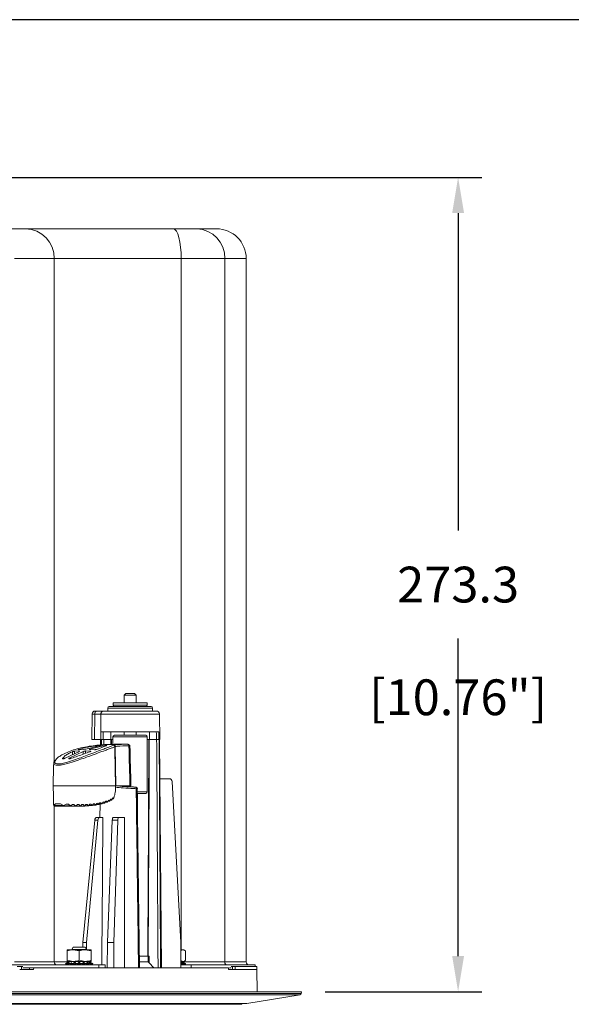
# Model space of a CAD drawing. Extents: x 0 to 1218, y 0 to 893.
# Drawn here: x 301 to 486, y 562 to 893 of the extents above; entities that cross this region are included whole.
import ezdxf

# ---------------------------------------------------------------- set-up
doc = ezdxf.new("R2010")
doc.units = 0
doc.header["$LTSCALE"] = 4
doc.header["$MEASUREMENT"] = 0
doc.layers.get('0').update_dxf_attribs({"linetype": 'CONTINUOUS'})
doc.layers.get('Defpoints').update_dxf_attribs({"linetype": 'CONTINUOUS'})
doc.layers.add('DIM', color=7, linetype='CONTINUOUS')
doc.styles.add('STD3', font='ARIAL.TTF', dxfattribs={"height": 12})
doc.dimstyles.new('1_DEC_PLACE', dxfattribs={"dimscale": 4, "dimtxt": 1.6, "dimasz": 3, "dimexe": 2, "dimexo": 2, "dimgap": 3, "dimtad": 0, "dimtih": 1, "dimtoh": 1, "dimdec": 1, "dimzin": 0, "dimdsep": 46, "dimtxsty": 'STD3', "dimcen": 3, "dimdle": 1.3, "dimclrd": 256, "dimclre": 256, "dimclrt": 256, "dimadec": 0, "dimazin": 0, "dimtfac": 0.75, "dimtdec": 1, "dimtofl": 0, "dimtmove": 0, "dimatfit": 3, "dimfxl": 0, "dimtolj": 1, "dimtzin": 0, "dimarcsym": 0})

# ---------------------------------------------------------------- blocks, each defined once
blk = doc.blocks.new('*D23')
at = {"layer": 'Defpoints', "color": 0}
for p in [(280.62, 839.8), (395.8, 566.54), (448.36, 566.54)]:
    blk.add_point(p, dxfattribs=at)
at = {"layer": 'DIM', "lineweight": -2}
for p, q in [((288.62, 839.8), (456.36, 839.8)), ((448.36, 827.8), (448.36, 721.29)), ((448.36, 578.54), (448.36, 685.04)), ((403.8, 566.54), (456.36, 566.54))]:
    blk.add_line(p, q, dxfattribs=at)
at = {"layer": 'DIM'}
for points in [[(450.36, 827.8), (446.36, 827.8), (448.36, 839.8)], [(446.36, 578.54), (450.36, 578.54), (448.36, 566.54)]]:
    blk.add_solid(points, dxfattribs=at)
at = {"layer": 'DIM', "char_height": 12, "attachment_point": 5, "style": 'STD3'}
for s, insert in [('\\A1;273.3', (448.36, 703.17)), ('\\A1;[10.76"]', (448.36, 665.35))]:
    blk.add_mtext(s, dxfattribs=dict(at, insert=insert))

msp = doc.modelspace()

# ---------------------------------------------------------------- linework, layer by layer
at = {"color": 7, "linetype": 'Continuous', "lineweight": 15}
for p, q in [((296.11, 822.54), (303.23, 822.54)), ((303.23, 822.54), (352.88, 822.54)), ((352.88, 822.54), (360.69, 822.54)), ((360.69, 822.54), (367.3, 822.54)), ((312.9, 812.54), (299.54, 812.54)), ((355.45, 812.54), (312.9, 812.54)), ((370.08, 812.54), (355.45, 812.54)), ((370.08, 576.54), (370.08, 812.54)), ((377.3, 576.54), (377.3, 812.54)), ((336.85, 666.58), (336.35, 666.08)), ((336.35, 666.08), (336.35, 663.51)), ((338.35, 666.08), (336.35, 666.08)), ((336.85, 666.58), (338.35, 666.58)), ((338.35, 666.58), (339.85, 666.58)), ((340.35, 666.08), (338.35, 666.08)), ((340.35, 666.08), (339.85, 666.58)), ((340.35, 663.51), (340.35, 666.08)), ((326.61, 660.74), (327.18, 660.74)), ((327.18, 660.74), (329.52, 660.74)), ((329.52, 660.74), (347.19, 660.74)), ((330.86, 661.74), (330.85, 660.74)), ((331.36, 662.24), (345.35, 662.24)), ((332.61, 663.51), (332.61, 662.74)), ((332.61, 663.51), (338.35, 663.51)), ((338.35, 663.51), (344.09, 663.51)), ((344.09, 662.74), (344.09, 663.51)), ((345.85, 660.74), (345.85, 661.74)), ((325.61, 659.74), (325.54, 651.24)), ((326.47, 659.74), (326.42, 651.24)), ((328.54, 659.74), (326.47, 659.74)), ((348.27, 651.24), (348.19, 659.74)), ((326.42, 651.24), (325.54, 651.24)), ((328.47, 651.24), (326.42, 651.24)), ((328.45, 651.24), (328.44, 649.37)), ((328.47, 651.24), (328.47, 651.24)), ((328.47, 651.24), (328.73, 651.24)), ((347.96, 653.74), (328.51, 653.74)), ((331.9, 651.24), (329.57, 651.24)), ((332.11, 651.24), (332.6, 651.24)), ((332.6, 652.09), (332.6, 649.59)), ((333.1, 652.59), (343.6, 652.59)), ((336.35, 653.74), (336.35, 652.59)), ((340.35, 652.59), (340.35, 653.74)), ((344.1, 633.59), (344.1, 652.09)), ((344.1, 651.24), (344.5, 651.24)), ((344.61, 651.24), (344.76, 651.24)), ((344.76, 651.24), (344.86, 651.24)), ((344.86, 651.24), (344.87, 651.24)), ((344.87, 651.24), (347.18, 651.24)), ((348.27, 651.24), (348.02, 651.24)), ((348.07, 651.24), (348.09, 651.24)), ((348.92, 574.54), (348.25, 651.24)), ((321.07, 647.76), (322.69, 647.84)), ((323.48, 647.98), (329.09, 649.27)), ((324.72, 647.84), (326.35, 647.76)), ((330.33, 649.27), (324.75, 647.98)), ((324.78, 647.84), (324.78, 648.01)), ((329.09, 649.27), (328.89, 649.27)), ((330.53, 649.27), (330.33, 649.27)), ((331.06, 649.48), (332.02, 649.48)), ((331.08, 649.5), (333, 649.59)), ((332.63, 649.59), (331.54, 649.53)), ((334.65, 649.59), (332.73, 649.5)), ((333.21, 648.78), (333.21, 648.82)), ((333.36, 648.85), (333.37, 648.78)), ((333.37, 648.78), (333.58, 635.59)), ((334.63, 649.59), (333.74, 649.59)), ((334.78, 649.59), (337.44, 649.59)), ((316.55, 644.91), (321.31, 647.2)), ((322.6, 647.2), (317.89, 644.91)), ((321.33, 647.35), (319.71, 647.27)), ((324.98, 647.27), (323.35, 647.35)), ((348.37, 638.04), (351.53, 638.04)), ((333.44, 635.21), (333.45, 635.59)), ((333.58, 635.59), (338.29, 635.59)), ((340.32, 635.16), (337.65, 635.49)), ((337.65, 635.49), (337.66, 635.49)), ((340.35, 635.16), (337.68, 635.49)), ((341.51, 574.54), (340.76, 634.67)), ((340.78, 634.67), (340.78, 634.67)), ((355.34, 583.04), (352.42, 637.09)), ((331.73, 631.11), (331.53, 630.5)), ((331.73, 631.11), (331.94, 631.22)), ((332.23, 630.88), (331.94, 631.22)), ((332.39, 631.51), (332.23, 630.88)), ((332.81, 631.31), (332.34, 631.31)), ((332.39, 631.51), (332.57, 631.63)), ((332.81, 631.31), (332.57, 631.63)), ((332.94, 631.94), (332.81, 631.31)), ((343.6, 633.09), (340.83, 633.09)), ((340.85, 627.28), (340.85, 633.09)), ((312.67, 629.45), (312.7, 629.48)), ((312.67, 629.45), (312.71, 628.92)), ((312.86, 629.02), (312.7, 629.48)), ((318.29, 628.92), (312.71, 628.92)), ((313.26, 629.57), (312.86, 629.02)), ((316.04, 629.02), (312.86, 629.02)), ((313.02, 628.92), (313.03, 628.86)), ((320.07, 628.86), (313.03, 628.86)), ((314.97, 629.57), (313.26, 629.57)), ((313.56, 628.86), (313.57, 628.84)), ((321.64, 628.84), (313.57, 628.84)), ((316.04, 629.02), (314.97, 629.57)), ((317, 629.48), (316.04, 629.02)), ((317.64, 629.45), (316.93, 629.45)), ((317, 629.48), (317.64, 629.45)), ((318.29, 628.92), (317.64, 629.45)), ((318.98, 629.39), (318.29, 628.92)), ((319.5, 629.37), (318.96, 629.37)), ((318.98, 629.39), (319.5, 629.37)), ((320.07, 628.86), (319.5, 629.37)), ((320.65, 629.35), (320.07, 628.86)), ((320.65, 629.35), (321.11, 629.34)), ((321.11, 629.34), (320.65, 629.34)), ((321.64, 628.84), (321.11, 629.34)), ((322.16, 629.34), (321.64, 628.84)), ((323.07, 628.86), (321.66, 628.86)), ((322.16, 629.34), (322.58, 629.35)), ((323.07, 628.86), (322.58, 629.35)), ((323.54, 629.37), (323.07, 628.86)), ((324.4, 628.92), (323.13, 628.92)), ((323.54, 629.37), (323.93, 629.39)), ((324.4, 628.92), (323.93, 629.39)), ((324.82, 629.45), (324.4, 628.92)), ((325.64, 629.02), (324.48, 629.02)), ((324.82, 629.45), (325.19, 629.48)), ((325.64, 629.02), (325.19, 629.48)), ((326.03, 629.57), (325.64, 629.02)), ((326.81, 629.17), (325.75, 629.17)), ((326.03, 629.57), (326.37, 629.61)), ((326.81, 629.17), (326.37, 629.61)), ((327.16, 629.72), (326.81, 629.17)), ((327.9, 629.35), (326.92, 629.35)), ((327.16, 629.72), (327.48, 629.78)), ((327.9, 629.35), (327.48, 629.78)), ((328.22, 629.92), (327.9, 629.35)), ((328.92, 629.58), (328.03, 629.58)), ((328.22, 629.92), (328.52, 629.99)), ((328.26, 629.58), (328.22, 625.04)), ((328.92, 629.58), (328.52, 629.99)), ((329.21, 630.16), (328.92, 629.58)), ((329.87, 629.84), (329.05, 629.84)), ((329.21, 630.16), (329.49, 630.24)), ((329.87, 629.84), (329.49, 630.24)), ((330.13, 630.44), (329.87, 629.84)), ((330.74, 630.15), (330, 630.15)), ((330.13, 630.44), (330.38, 630.53)), ((330.74, 630.15), (330.38, 630.53)), ((330.97, 630.75), (330.74, 630.15)), ((331.53, 630.5), (330.87, 630.5)), ((330.97, 630.75), (331.2, 630.85)), ((331.53, 630.5), (331.2, 630.85)), ((332.23, 630.88), (331.66, 630.88)), ((327.32, 625.04), (328.37, 625.04)), ((328.37, 625.04), (329.17, 625.04)), ((332.8, 625.04), (334.65, 625.04)), ((334.65, 625.04), (336.42, 625.04)), ((322.49, 583.04), (326.46, 624.14)), ((327.51, 624.14), (323.72, 583.04)), ((327.51, 624.14), (326.46, 624.14)), ((330.71, 583.04), (332.33, 624.11)), ((334.19, 624.11), (332.33, 624.11)), ((334.19, 624.11), (332.88, 583.04)), ((319.26, 581.54), (318.76, 580.67)), ((319.26, 581.54), (320.07, 581.54)), ((320.07, 581.54), (323.26, 581.54)), ((322.49, 583.04), (322.48, 581.54)), ((323.72, 583.04), (322.49, 583.04)), ((323.76, 580.67), (323.26, 581.54)), ((323.72, 583.04), (323.71, 580.76)), ((330.71, 583.04), (330.66, 574.54)), ((332.88, 583.04), (330.71, 583.04)), ((332.88, 583.04), (332.9, 574.54)), ((355.34, 583.04), (355.39, 574.54)), ((317.26, 580.64), (319.26, 580.64)), ((317.26, 577.09), (317.26, 580.28)), ((318.76, 580.67), (318.76, 580.64)), ((319.77, 580.67), (318.76, 580.67)), ((321.26, 580.28), (319.26, 580.64)), ((319.26, 580.64), (323.26, 580.64)), ((323.76, 580.67), (319.77, 580.67)), ((321.26, 577.09), (321.26, 580.28)), ((325.26, 580.28), (323.26, 580.64)), ((323.26, 580.64), (325.26, 580.64)), ((323.76, 580.64), (323.76, 580.67)), ((325.26, 577.09), (325.26, 580.28)), ((344.43, 578.54), (341.53, 578.54)), ((355.35, 580.64), (356.06, 580.64)), ((356.96, 580.28), (356.06, 580.64)), ((356.06, 580.64), (356.37, 580.64)), ((356.75, 580.42), (356.37, 580.64)), ((356.96, 577.09), (356.96, 580.28)), ((327.82, 575.54), (189.78, 575.54)), ((299.54, 576.54), (312.9, 576.54)), ((300.48, 575.04), (301.95, 575.04)), ((301.95, 575.04), (301.95, 574.04)), ((301.95, 575.04), (302.36, 575.04)), ((316.71, 575.99), (316.93, 575.54)), ((316.71, 575.98), (316.81, 575.98)), ((317.26, 577.09), (319.26, 576.74)), ((317.57, 576.74), (317.26, 576.74)), ((317.26, 576), (317.46, 575.55)), ((317.3, 575.98), (317.59, 575.98)), ((317.4, 575.67), (317.46, 575.55)), ((317.46, 575.55), (317.46, 575.55)), ((318.43, 576.74), (317.57, 576.74)), ((318.37, 576.03), (318.53, 575.58)), ((319.26, 576.74), (318.43, 576.74)), ((318.45, 575.79), (318.52, 575.58)), ((318.49, 575.98), (318.93, 575.98)), ((319.73, 576.74), (319.26, 576.74)), ((319.53, 575.79), (319.43, 576.23)), ((321.26, 576.74), (319.73, 576.74)), ((319.88, 576.07), (319.96, 575.62)), ((320.11, 575.98), (320.62, 575.98)), ((320.96, 576.23), (320.96, 576.12)), ((321.26, 577.09), (323.26, 576.74)), ((322.79, 576.74), (321.26, 576.74)), ((321.26, 575.91), (321.26, 576.34)), ((321.56, 576.12), (321.56, 576.23)), ((321.9, 575.98), (322.42, 575.98)), ((322.56, 575.62), (322.65, 576.07)), ((323.26, 576.74), (322.79, 576.74)), ((323.09, 576.23), (322.99, 575.79)), ((324.09, 576.74), (323.26, 576.74)), ((323.59, 575.98), (324.03, 575.98)), ((324, 575.58), (324.16, 576.03)), ((324.96, 576.74), (324.09, 576.74)), ((324.16, 575.79), (324.09, 575.83)), ((324.93, 575.98), (325.23, 575.98)), ((325.26, 576.74), (324.96, 576.74)), ((325.04, 576.34), (325.04, 576.34)), ((325.07, 575.55), (325.27, 576)), ((325.6, 575.54), (325.82, 575.99)), ((325.71, 575.98), (325.82, 575.98)), ((327.82, 574.54), (327.82, 575.54)), ((327.82, 575.54), (329.98, 575.54)), ((329.98, 574.54), (329.98, 575.54)), ((341.55, 576.54), (344.44, 576.54)), ((344.78, 576.2), (346.29, 574.54)), ((355.37, 577.01), (356.06, 576.74)), ((355.53, 576.74), (355.38, 576.74)), ((355.38, 575.98), (355.57, 575.98)), ((355.38, 575.54), (358.8, 575.54)), ((355.45, 576.54), (370.08, 576.54)), ((355.46, 575.54), (355.55, 575.54)), ((355.49, 575.57), (355.67, 576.02)), ((356.06, 576.74), (355.53, 576.74)), ((355.89, 575.56), (355.92, 575.61)), ((356.23, 576.74), (356.06, 576.74)), ((356.37, 576.74), (356.23, 576.74)), ((356.36, 575.98), (356.59, 575.98)), ((356.37, 576.74), (356.74, 576.95)), ((356.41, 575.54), (356.62, 575.99)), ((356.41, 575.54), (356.46, 575.54)), ((356.61, 575.54), (356.63, 575.59)), ((356.93, 575.98), (356.97, 575.98)), ((358.8, 574.54), (358.8, 575.54)), ((380.3, 575.54), (358.8, 575.54)), ((372.23, 575.04), (372.64, 575.04)), ((372.64, 575.04), (372.64, 574.04)), ((372.64, 575.04), (373.57, 575.04)), ((373.57, 575.04), (373.57, 574.04)), ((373.57, 575.04), (380.9, 575.04)), ((380.3, 575.04), (380.3, 575.54)), ((380.9, 574.04), (380.9, 575.04)), ((305.97, 574.04), (301.34, 574.04)), ((306.03, 574.54), (302.36, 574.54)), ((304.62, 574.54), (304.58, 574.04)), ((306.01, 574.54), (305.97, 574.04)), ((306.01, 574.54), (341.59, 574.54)), ((341.59, 574.54), (348.42, 574.54)), ((348.42, 574.54), (371.3, 574.54)), ((371.33, 574.04), (371.3, 574.54)), ((373.19, 574.04), (371.33, 574.04)), ((371.41, 574.04), (371.38, 574.54)), ((372.23, 574.54), (371.7, 574.54)), ((373.19, 574.04), (373.57, 574.04)), ((373.57, 574.04), (380.9, 574.04)), ((380.94, 566.54), (380.81, 574.04)), ((121.8, 566.54), (395.8, 566.54)), ((377.46, 562.65), (395.33, 565.47)), ((395.75, 565.92), (395.8, 566.54)), ((140.22, 562.65), (377.39, 562.65)), ((142.3, 562.34), (333.16, 562.34)), ((333.16, 562.34), (375.3, 562.34))]:
    msp.add_line(p, q, dxfattribs=at)
at = {"color": 8, "linetype": 'Continuous', "lineweight": 15}
for p, q in [((312.9, 643.82), (312.9, 812.54)), ((355.45, 580.64), (355.45, 812.54)), ((377.3, 812.54), (370.08, 812.54)), ((333.06, 661.74), (330.86, 661.74)), ((332.61, 662.74), (338.35, 662.74)), ((345.85, 661.74), (333.06, 661.74)), ((338.35, 662.74), (344.09, 662.74)), ((326.47, 659.74), (325.61, 659.74)), ((348.19, 659.74), (328.54, 659.74)), ((328.72, 649.4), (328.73, 651.24)), ((329.57, 651.24), (329.55, 649.44)), ((344.1, 652.09), (332.6, 652.09)), ((321.12, 647.87), (321.12, 647.77)), ((331.08, 649.5), (331.08, 649.48)), ((317.89, 644.91), (317.9, 644.7)), ((319.71, 647.27), (319.71, 646.43)), ((324.97, 647.11), (324.98, 647.27)), ((337.68, 635.49), (337.65, 635.49)), ((340.32, 635.16), (340.35, 635.16)), ((340.79, 633.59), (344.1, 633.59)), ((312.9, 576.54), (312.9, 628.92)), ((312.9, 576.54), (318.02, 576.54)), ((317.45, 576.14), (317.4, 576.23)), ((317.79, 576.32), (317.77, 576.34)), ((319.88, 576.08), (319.82, 576.34)), ((322.65, 576.08), (322.71, 576.34)), ((323.89, 576.25), (323.93, 576.34)), ((324.74, 576.32), (324.75, 576.34)), ((325.12, 576.23), (325.08, 576.14)), ((355.45, 576.58), (355.45, 576.74)), ((355.75, 576.23), (355.67, 576.04)), ((356.36, 576.23), (356.33, 576.17)), ((356.56, 576.05), (356.59, 576.12)), ((370.08, 576.54), (377.3, 576.54)), ((121.86, 565.92), (395.75, 565.92)), ((395.33, 565.47), (122.28, 565.47)), ((140.14, 562.65), (377.46, 562.65))]:
    msp.add_line(p, q, dxfattribs=at)
at = {"color": 7, "linetype": 'Continuous', "lineweight": 15, "flags": 128}
for points in [[(355.45, 812.54), (355.41, 814.49), (355.26, 816.36), (355.02, 818.09), (354.7, 819.61), (354.31, 820.85), (353.87, 821.77), (353.39, 822.34), (352.88, 822.54)], [(328.47, 651.24), (328.48, 652.73), (328.54, 659.74)], [(344.31, 578.54), (344.31, 579.54), (344.33, 583.54), (344.4, 599.53), (344.61, 651.24)], [(344.76, 651.24), (344.7, 637.64), (344.45, 578.54)], [(333.43, 635.59), (333.41, 636.59), (333.35, 640.59), (333.21, 648.78)], [(312.7, 643.22), (312.68, 642.22), (312.56, 635.59)], [(312.56, 635.59), (312.62, 632.19), (312.67, 629.42)], [(329.17, 625.04), (329.06, 604.95), (328.91, 578.53), (328.89, 575.54)], [(336.42, 625.04), (336.42, 604.95), (336.43, 578.53), (336.43, 574.54)], [(344.44, 576.54), (344.44, 576.94), (344.43, 578.54)], [(344.77, 578.54), (344.78, 577.54), (344.78, 576.2)]]:
    msp.add_lwpolyline(points, dxfattribs=at)
at = {"color": 8, "linetype": 'Continuous', "lineweight": 15, "flags": 128}
for points in [[(331.91, 649.55), (331.91, 649.71), (331.9, 651.24)], [(332.05, 651.24), (332.06, 650.24), (332.06, 649.56)], [(318.97, 646.08), (318.97, 646.21), (318.97, 647.08)]]:
    msp.add_lwpolyline(points, dxfattribs=at)
at = {"color": 7, "linetype": 'Continuous', "lineweight": 15}
for centre, radius, start, end in [((303.06, 812.7), 9.84, 359.0372, 89.0041), ((360.38, 812.83), 9.71, 358.2559, 88.143), ((367.3, 812.54), 10, 0, 90), ((326.61, 659.74), 1, 90, 179.5), ((327.36, 659.86), 0.89, 101.3239, 187.6758), ((331.36, 661.74), 0.5, 90, 179.5), ((333.11, 662.74), 0.5, 180, 270), ((343.59, 662.74), 0.5, 270, 0), ((345.35, 661.74), 0.5, 0.5, 90), ((347.19, 659.74), 1, 0.5, 90), ((333.1, 652.09), 0.5, 90, 180), ((343.6, 652.09), 0.5, 0, 90), ((333.43, 648.19), 0.661, 95.4847, 109.0814), ((333.29, 653.42), 4.64, 269.042, 270.958), ((337.36, 649.11), 0.584, 358.5332, 42.134), ((337.62, 634.99), 0.5, 82.9494, 86.0757), ((339.62, 634.81), 0.777, 349.3733, 26.8346), ((340.28, 634.66), 0.5, 0.7162, 82.9494), ((343.6, 633.59), 0.5, 270, 0), ((313.88, 576.52), 0.984, 179.0371, 269.0041), ((321.26, 566.57), 10.48, 112.7579, 114.1832), ((321.25, 567.75), 9.31, 114.4217, 115.9234), ((321.48, 567.75), 9.32, 114.4216, 115.9228), ((321.26, 566.57), 10.48, 104.0255, 111.1167), ((321.48, 570.44), 6.19, 120.2328, 122.2977), ((321.94, 570.61), 6.53, 120.6824, 122.4221), ((322.46, 573.47), 4.1, 137.6412, 139.5765), ((322.35, 573.17), 3.85, 137.1332, 139.4458), ((323.01, 573.47), 4.1, 137.6412, 139.5765), ((319.51, 573.47), 4.09, 40.4219, 42.3604), ((320.18, 573.18), 3.84, 40.5529, 42.8682), ((320.04, 573.45), 4.12, 40.4292, 42.3532), ((321.26, 566.57), 10.48, 68.9043, 75.9745), ((320.58, 570.61), 6.54, 57.5788, 59.3177), ((321.04, 570.43), 6.2, 57.704, 59.7655), ((321, 570.61), 6.54, 57.5788, 59.3177), ((321.04, 567.75), 9.31, 64.0767, 65.5789), ((321.27, 567.74), 9.32, 64.0777, 65.5779), ((321.26, 566.57), 10.48, 65.8168, 67.2421), ((352.37, 566.57), 10.48, 67.5732, 73.3582), ((351.87, 569.62), 7.48, 60.3282, 61.9753), ((352.06, 568.45), 8.12, 62.8143, 64.6615), ((352.27, 569.5), 7.1, 60.4467, 62.4016), ((352.24, 569.62), 7.48, 60.3282, 61.9753), ((352.24, 567.13), 9.93, 65.0167, 66.4754), ((352.41, 567.15), 9.9, 65.0157, 66.4778), ((352.37, 566.57), 10.48, 64.0539, 67.5732), ((371.05, 576.51), 0.971, 178.2559, 268.1428), ((378.3, 576.54), 1, 180, 270), ((395.25, 565.97), 0.5, 278.9726, 355), ((375.3, 563.34), 1, 270, 316.5197), ((377.39, 563.15), 0.5, 270, 278.9726)]:
    msp.add_arc(centre, radius, start, end, dxfattribs=at)
at = {"color": 8, "linetype": 'Continuous', "lineweight": 15}
msp.add_arc((340.64, 622.54), 12.13, 89.3286, 91.213, dxfattribs=at)
at = {"color": 7, "linetype": 'Continuous', "lineweight": 15}
for centre, major_axis, ratio, start_param, end_param in [((337.79, 713.68), (5.1, 169.21), 0.042292, 1.934203, 1.950051), ((337.78, 713.36), (3.43, 113.93), 0.042292, 2.12281, 2.14877), ((339.05, 718.26), (-4.2, 113.12), 0.03649, 4.076785, 4.103954), ((339.04, 718.59), (-6.25, 168.39), 0.03649, 4.299549, 4.315691), ((338.01, 907.71), (-4.27, 358.06), 0.012737, 2.377711, 2.433939), ((338.35, 907.72), (-3.93, 358.06), 0.011718, 2.377812, 2.434), ((323.03, 701.15), (-1.2, 100.26), 0.012737, 2.138783, 2.150567), ((323.03, 701.15), (1.28, 100.26), 0.011932, 4.135978, 4.146114), ((351.53, 637.04), (-0.009, 1), 0.882931, 4.763025, 6.27498), ((338.38, 635.86), (6.73, -0.42), 0.061627, 4.410683, 4.607766), ((327.32, 624.04), (0.009, 1), 0.866009, 0.007557, 1.469657), ((328.37, 624.04), (-0.009, 1), 0.866009, 6.275628, 7.737729), ((332.8, 624.04), (0.005, 1), 0.469463, 0.00232, 1.497468), ((334.65, 624.04), (-0.005, 1), 0.469463, 6.280865, 7.776014)]:
    msp.add_ellipse(centre, major_axis=major_axis, ratio=ratio, start_param=start_param, end_param=end_param, dxfattribs=at)
at = {"color": 8, "linetype": 'Continuous', "lineweight": 15}
msp.add_ellipse((338.39, 635.86), major_axis=(9.54, -0.59), ratio=0.061627, start_param=4.261518, end_param=4.919441, dxfattribs=at)
at = {"color": 7, "linetype": 'Continuous', "lineweight": 15}
for points, knots in [([(329.52, 660.74), (329.52, 660.74), (329.43, 660.73), (329.23, 660.71), (328.95, 660.58), (328.73, 660.35), (328.57, 660.07), (328.55, 659.85), (328.54, 659.74)], [0, 0, 0, 0, 0.004737, 0.183378, 0.399351, 0.603001, 0.801406, 1, 1, 1, 1]), ([(328.47, 651.24), (328.48, 651.57), (328.49, 652.4), (328.5, 653.23), (328.51, 653.74)], [0, 0, 0, 0, 0.399305, 1, 1, 1, 1]), ([(328.5, 651.24), (328.49, 651.24), (328.48, 651.24), (328.48, 651.24), (328.47, 651.24)], [0, 0, 0, 0, 0.6641693, 1, 1, 1, 1]), ([(328.73, 651.24), (328.75, 651.24), (328.79, 651.24), (328.91, 651.24), (329.06, 651.24), (329.23, 651.24), (329.4, 651.24), (329.51, 651.24), (329.56, 651.24), (329.57, 651.24)], [0, 0, 0, 0, 0.160575, 0.32115, 0.48173, 0.642313, 0.802895, 0.963485, 1, 1, 1, 1]), ([(331.9, 651.24), (331.94, 651.24), (332.02, 651.24), (332.05, 651.24), (332.05, 651.24), (332.05, 651.24)], [0, 0, 0, 0, 0.49934, 0.922663, 1, 1, 1, 1]), ([(344.61, 651.24), (344.63, 651.24), (344.65, 651.24), (344.72, 651.24), (344.76, 651.24)], [0, 0, 0, 0, 0.49999, 1, 1, 1, 1]), ([(348.02, 651.24), (348, 651.24), (347.96, 651.24), (347.84, 651.24), (347.7, 651.24), (347.53, 651.24), (347.36, 651.24), (347.24, 651.24), (347.19, 651.24), (347.18, 651.24)], [0, 0, 0, 0, 0.158686, 0.317377, 0.476003, 0.634407, 0.792571, 0.950551, 1, 1, 1, 1]), ([(347.71, 574.54), (347.67, 581.25), (347.55, 601.39), (347.4, 626.95), (347.28, 645.81), (347.24, 651.24)], [0, 0, 0, 0, 0.262562, 0.787686, 1, 1, 1, 1]), ([(347.96, 653.74), (347.97, 653.4), (347.99, 652.57), (348.01, 651.74), (348.02, 651.24)], [0, 0, 0, 0, 0.399285, 1, 1, 1, 1]), ([(348.09, 651.24), (348.15, 641.23), (348.23, 628.45), (348.35, 609.23), (348.44, 593.66), (348.51, 580.88), (348.55, 574.54)], [0, 0, 0, 0, 0.391272, 0.500109, 0.751741, 1, 1, 1, 1]), ([(327.89, 649.3), (327.01, 649.21), (325.13, 649.02), (322.44, 648.52), (319.91, 647.88), (317.66, 647.1), (315.86, 646.27), (314.5, 645.43), (313.66, 644.8), (313.46, 644.45), (313.42, 644.38)], [0, 0, 0, 0, 0.12899, 0.275235, 0.427157, 0.572864, 0.721675, 0.84157, 0.96387, 1, 1, 1, 1]), ([(313.43, 643.15), (313.52, 643.1), (313.74, 642.98), (314.53, 642.98), (315.75, 643.16), (317.66, 643.65), (319.96, 644.42), (322.35, 645.3), (324.75, 646.21), (327.21, 647.14), (329.33, 647.93), (330.91, 648.51), (332.18, 648.98), (332.53, 649.19), (332.73, 649.3)], [0, 0, 0, 0, 0.02903, 0.072792, 0.116473, 0.179392, 0.282293, 0.371503, 0.463051, 0.58554, 0.711577, 0.796935, 0.88403, 1, 1, 1, 1]), ([(321.07, 647.76), (321.03, 647.76), (320.97, 647.76), (320.92, 647.77), (320.94, 647.8), (321, 647.83), (321.08, 647.86), (321.12, 647.87)], [0, 0, 0, 0, 0.197335, 0.394633, 0.593319, 0.796157, 1, 1, 1, 1]), ([(321.12, 647.87), (322.12, 648.15), (323.57, 648.55), (325.78, 648.93), (327.35, 649.14), (328.4, 649.23), (328.89, 649.27)], [0, 0, 0, 0, 0.437505, 0.632116, 0.832009, 1, 1, 1, 1]), ([(322.69, 647.84), (322.7, 647.84), (322.91, 647.89), (323.18, 647.94), (323.43, 647.98), (323.48, 647.98)], [0, 0, 0, 0, 0.039186, 0.811874, 1, 1, 1, 1]), ([(324.75, 647.98), (324.76, 647.97), (324.79, 647.95), (324.78, 647.9), (324.74, 647.86), (324.72, 647.84)], [0, 0, 0, 0, 0.2769227, 0.6941836, 1, 1, 1, 1]), ([(327.09, 647.87), (327.04, 647.85), (326.96, 647.83), (326.79, 647.79), (326.62, 647.77), (326.46, 647.76), (326.38, 647.76), (326.35, 647.76)], [0, 0, 0, 0, 0.2102029, 0.4204997, 0.6281486, 0.8308389, 1, 1, 1, 1]), ([(330.53, 649.27), (330.48, 649.22), (330.36, 649.08), (329.3, 648.66), (327.89, 648.16), (327.09, 647.87)], [0, 0, 0, 0, 0.197858, 0.543068, 1, 1, 1, 1]), ([(331.01, 649.51), (330.24, 649.49), (329.2, 649.47), (328.16, 649.34), (327.89, 649.3)], [0, 0, 0, 0, 0.743512, 1, 1, 1, 1]), ([(331.06, 649.48), (331.02, 649.48), (330.96, 649.48), (330.92, 649.48), (330.92, 649.48), (330.93, 649.48)], [0, 0, 0, 0, 0.448255, 0.896478, 1, 1, 1, 1]), ([(330.94, 649.49), (330.96, 649.49), (330.99, 649.5), (331.05, 649.5), (331.08, 649.5)], [0, 0, 0, 0, 0.603508, 1, 1, 1, 1]), ([(332.73, 649.5), (332.68, 649.5), (332.59, 649.5), (332.42, 649.49), (332.25, 649.48), (332.11, 649.48), (332.05, 649.48), (332.02, 649.48)], [0, 0, 0, 0, 0.21492, 0.429829, 0.644776, 0.859623, 1, 1, 1, 1]), ([(332.73, 649.3), (332.99, 649.34), (334.56, 649.53), (336.13, 649.56), (337.44, 649.59)], [0, 0, 0, 0, 0.168759, 1, 1, 1, 1]), ([(332.73, 649.3), (332.73, 649.3), (332.78, 649.31), (332.89, 649.3), (333.06, 649.25), (333.21, 649.15), (333.32, 649.01), (333.35, 648.9), (333.36, 648.85)], [0, 0, 0, 0, 0.013479, 0.165559, 0.400374, 0.61333, 0.810426, 1, 1, 1, 1]), ([(333.21, 648.82), (333.2, 648.87), (333.18, 648.98), (333.09, 649.12), (332.98, 649.23), (332.85, 649.29), (332.76, 649.3), (332.73, 649.3), (332.73, 649.3)], [0, 0, 0, 0, 0.1896415, 0.3859103, 0.5989667, 0.8341565, 0.9864767, 1, 1, 1, 1]), ([(333, 649.59), (333.04, 649.59), (333.13, 649.59), (333.3, 649.59), (333.47, 649.59), (333.63, 649.59), (333.7, 649.59), (333.74, 649.59)], [0, 0, 0, 0, 0.200366, 0.400734, 0.601022, 0.801269, 1, 1, 1, 1]), ([(337.94, 649.1), (336.59, 649.07), (335.06, 649.04), (333.53, 648.87), (333.36, 648.85)], [0, 0, 0, 0, 0.886653, 1, 1, 1, 1]), ([(334.63, 649.59), (334.67, 649.59), (334.75, 649.59), (334.78, 649.59), (334.8, 649.59)], [0, 0, 0, 0, 0.500003, 1, 1, 1, 1]), ([(334.8, 649.59), (334.8, 649.59), (334.8, 649.59), (334.76, 649.59), (334.68, 649.59), (334.65, 649.59)], [0, 0, 0, 0, 0.181899, 0.592478, 1, 1, 1, 1]), ([(337.44, 649.59), (337.52, 649.58), (337.64, 649.57), (337.76, 649.52), (337.79, 649.5)], [0, 0, 0, 0, 0.678718, 1, 1, 1, 1]), ([(337.79, 649.5), (337.9, 649.43), (338.08, 649.31), (338.23, 649.15), (338.29, 649.09), (338.29, 649.09)], [0, 0, 0, 0, 0.599408, 0.99315, 1, 1, 1, 1]), ([(338.29, 649.09), (338.28, 649.09), (338.21, 649.09), (338.08, 649.09), (337.99, 649.09), (337.94, 649.1)], [0, 0, 0, 0, 0.116899, 0.558483, 1, 1, 1, 1]), ([(315.71, 644.76), (315.84, 644.97), (316.1, 645.42), (317.09, 646.14), (318.09, 646.69), (318.78, 647), (318.97, 647.08)], [0, 0, 0, 0, 0.280043, 0.575761, 0.879107, 1, 1, 1, 1]), ([(316.55, 644.91), (316.5, 644.89), (316.41, 644.84), (316.23, 644.77), (316.05, 644.72), (315.9, 644.69), (315.79, 644.69), (315.72, 644.71), (315.71, 644.74), (315.71, 644.76)], [0, 0, 0, 0, 0.153538, 0.307183, 0.457012, 0.59795, 0.730237, 0.85813, 1, 1, 1, 1]), ([(318.25, 644.76), (318.2, 644.74), (318.09, 644.71), (317.95, 644.69), (317.83, 644.69), (317.76, 644.72), (317.73, 644.76), (317.76, 644.81), (317.82, 644.87), (317.88, 644.9), (317.89, 644.91)], [0, 0, 0, 0, 0.13345, 0.267101, 0.396389, 0.524056, 0.655298, 0.79382, 0.940756, 1, 1, 1, 1]), ([(324.92, 647.08), (324.27, 646.85), (322.95, 646.37), (320.86, 645.61), (319.25, 645.06), (318.41, 644.8), (318.25, 644.76)], [0, 0, 0, 0, 0.324687, 0.657133, 0.935722, 1, 1, 1, 1]), ([(318.97, 647.08), (319.01, 647.1), (319.1, 647.14), (319.28, 647.19), (319.45, 647.23), (319.6, 647.26), (319.68, 647.26), (319.71, 647.27)], [0, 0, 0, 0, 0.2169349, 0.4339363, 0.6481373, 0.8539443, 1, 1, 1, 1]), ([(321.31, 647.2), (321.29, 647.22), (321.26, 647.26), (321.31, 647.32), (321.33, 647.35)], [0, 0, 0, 0, 0.491531, 1, 1, 1, 1]), ([(323.35, 647.35), (323.28, 647.33), (323.03, 647.28), (322.78, 647.23), (322.6, 647.2)], [0, 0, 0, 0, 0.276644, 1, 1, 1, 1]), ([(324.98, 647.27), (325.01, 647.26), (325.08, 647.25), (325.12, 647.22), (325.11, 647.18), (325.04, 647.13), (324.96, 647.1), (324.92, 647.08)], [0, 0, 0, 0, 0.193221, 0.386263, 0.583956, 0.790387, 1, 1, 1, 1]), ([(313.13, 644.21), (313.12, 644.2), (312.94, 644.01), (312.78, 643.71), (312.74, 643.37), (312.72, 643.25)], [0, 0, 0, 0, 0.043886, 0.668476, 1, 1, 1, 1]), ([(312.59, 635.59), (312.61, 635.59), (312.67, 635.59), (313.42, 635.59), (314.59, 635.59), (316.26, 635.59), (318.71, 635.59), (321.52, 635.59), (324.28, 635.59), (326.65, 635.59), (328.83, 635.59), (330.6, 635.59), (331.95, 635.59), (332.97, 635.59), (333.27, 635.59), (333.43, 635.59)], [0, 0, 0, 0, 0.061074, 0.114131, 0.1674, 0.216669, 0.289912, 0.4026, 0.491794, 0.58342, 0.677257, 0.773026, 0.846795, 0.921989, 1, 1, 1, 1]), ([(332.94, 631.94), (333.06, 632.24), (333.28, 632.79), (333.41, 633.96), (333.43, 634.8), (333.44, 635.21)], [0, 0, 0, 0, 0.379252, 0.69793, 1, 1, 1, 1]), ([(338.61, 635.59), (338.56, 635.59), (338.44, 635.59), (338.34, 635.59), (338.29, 635.59)], [0, 0, 0, 0, 0.499831, 1, 1, 1, 1]), ([(341.15, 574.54), (341.15, 574.87), (341.13, 576.53), (341.04, 583.53), (340.82, 600.87), (340.59, 619.24), (340.42, 632.29), (340.39, 634.67)], [0, 0, 0, 0, 0.016628, 0.083141, 0.349192, 0.881294, 1, 1, 1, 1]), ([(313.26, 629.57), (313.52, 629.58), (313.98, 629.59), (314.69, 629.57), (314.97, 629.57)], [0, 0, 0, 0, 0.592587, 1, 1, 1, 1]), ([(319.26, 580.64), (319.21, 580.63), (318.54, 580.63), (317.88, 580.45), (317.26, 580.28)], [0, 0, 0, 0, 0.070186, 1, 1, 1, 1]), ([(317.26, 580.28), (317.26, 580.42), (317.26, 580.61), (317.26, 580.63), (317.26, 580.64)], [0, 0, 0, 0, 0.754695, 1, 1, 1, 1]), ([(323.26, 580.64), (323.21, 580.63), (322.54, 580.63), (321.88, 580.45), (321.26, 580.28)], [0, 0, 0, 0, 0.070186, 1, 1, 1, 1]), ([(325.26, 580.64), (325.26, 580.63), (325.26, 580.61), (325.26, 580.42), (325.26, 580.28)], [0, 0, 0, 0, 0.245305, 1, 1, 1, 1]), ([(344.43, 578.54), (344.44, 578.54), (344.44, 578.54), (344.48, 578.54), (344.53, 578.54), (344.59, 578.54), (344.66, 578.54), (344.73, 578.54), (344.76, 578.54), (344.77, 578.54)], [0, 0, 0, 0, 0.145108, 0.290238, 0.435342, 0.580445, 0.72555, 0.870655, 1, 1, 1, 1]), ([(356.06, 580.64), (356.04, 580.63), (355.8, 580.63), (355.57, 580.49), (355.35, 580.36)], [0, 0, 0, 0, 0.090069, 1, 1, 1, 1]), ([(316.97, 576.12), (316.94, 576.11), (316.88, 576.08), (316.8, 576.04), (316.74, 576.01), (316.7, 575.99), (316.7, 575.99), (316.71, 575.98)], [0, 0, 0, 0, 0.198551, 0.397118, 0.595535, 0.794051, 1, 1, 1, 1]), ([(316.71, 575.98), (316.75, 575.89), (316.82, 575.74), (316.9, 575.6), (316.93, 575.54)], [0, 0, 0, 0, 0.598653, 1, 1, 1, 1]), ([(316.81, 575.98), (316.82, 575.99), (316.84, 575.99), (316.91, 576.01), (317, 576.04), (317.09, 576.08), (317.15, 576.11), (317.18, 576.12)], [0, 0, 0, 0, 0.199207, 0.398419, 0.597315, 0.795848, 1, 1, 1, 1]), ([(317.01, 575.54), (316.98, 575.61), (316.91, 575.76), (316.84, 575.91), (316.81, 575.98)], [0, 0, 0, 0, 0.529636, 1, 1, 1, 1]), ([(317.18, 576.12), (317.21, 576.05), (317.28, 575.9), (317.35, 575.75), (317.39, 575.67)], [0, 0, 0, 0, 0.487955, 1, 1, 1, 1]), ([(317.49, 576.34), (317.48, 576.34), (317.48, 576.34), (317.43, 576.32), (317.36, 576.29), (317.28, 576.26), (317.23, 576.24), (317.21, 576.23)], [0, 0, 0, 0, 0.212549, 0.425057, 0.638353, 0.853269, 1, 1, 1, 1]), ([(317.41, 576.12), (317.38, 576.11), (317.33, 576.08), (317.27, 576.04), (317.25, 576.01), (317.25, 575.99), (317.28, 575.99), (317.3, 575.98)], [0, 0, 0, 0, 0.198554, 0.397119, 0.595539, 0.794053, 1, 1, 1, 1]), ([(317.26, 576.74), (317.26, 576.74), (317.26, 576.76), (317.26, 576.95), (317.26, 577.09)], [0, 0, 0, 0, 0.245305, 1, 1, 1, 1]), ([(317.3, 575.98), (317.34, 575.89), (317.41, 575.74), (317.47, 575.6), (317.5, 575.54)], [0, 0, 0, 0, 0.598653, 1, 1, 1, 1]), ([(317.4, 576.23), (317.43, 576.24), (317.49, 576.27), (317.59, 576.3), (317.68, 576.33), (317.74, 576.34), (317.77, 576.34), (317.77, 576.34)], [0, 0, 0, 0, 0.216864, 0.433751, 0.649847, 0.86429, 1, 1, 1, 1]), ([(317.48, 576.34), (317.48, 576.34), (317.49, 576.34), (317.49, 576.34), (317.49, 576.34)], [0, 0, 0, 0, 0.075563, 1, 1, 1, 1]), ([(317.59, 575.98), (317.61, 575.99), (317.66, 575.99), (317.75, 576.01), (317.85, 576.04), (317.94, 576.08), (317.99, 576.11), (318.01, 576.12)], [0, 0, 0, 0, 0.19921, 0.398427, 0.597318, 0.795854, 1, 1, 1, 1]), ([(317.75, 575.54), (317.72, 575.61), (317.67, 575.76), (317.61, 575.91), (317.59, 575.98)], [0, 0, 0, 0, 0.529635, 1, 1, 1, 1]), ([(317.77, 576.34), (317.78, 576.34), (317.8, 576.34), (317.79, 576.32), (317.76, 576.29), (317.7, 576.26), (317.65, 576.24), (317.63, 576.23)], [0, 0, 0, 0, 0.212547, 0.425072, 0.638361, 0.85328, 1, 1, 1, 1]), ([(318.01, 576.12), (318.04, 576.05), (318.09, 575.9), (318.14, 575.75), (318.17, 575.67)], [0, 0, 0, 0, 0.487954, 1, 1, 1, 1]), ([(318.44, 576.12), (318.42, 576.11), (318.38, 576.08), (318.36, 576.04), (318.37, 576.01), (318.41, 575.99), (318.47, 575.99), (318.49, 575.98)], [0, 0, 0, 0, 0.198561, 0.397114, 0.595547, 0.794054, 1, 1, 1, 1]), ([(318.44, 575.83), (318.43, 575.82), (318.4, 575.81), (318.38, 575.8), (318.36, 575.79)], [0, 0, 0, 0, 0.288122, 1, 1, 1, 1]), ([(318.49, 575.98), (318.52, 575.89), (318.58, 575.74), (318.63, 575.6), (318.65, 575.54)], [0, 0, 0, 0, 0.598657, 1, 1, 1, 1]), ([(318.68, 576.32), (318.68, 576.31), (318.69, 576.29), (318.66, 576.26), (318.62, 576.24), (318.61, 576.23)], [0, 0, 0, 0, 0.339117, 0.731852, 1, 1, 1, 1]), ([(318.93, 575.98), (318.96, 575.99), (319.02, 575.99), (319.12, 576.01), (319.22, 576.04), (319.3, 576.08), (319.33, 576.11), (319.34, 576.12)], [0, 0, 0, 0, 0.1992, 0.398424, 0.597317, 0.795853, 1, 1, 1, 1]), ([(319.01, 575.54), (319, 575.61), (318.97, 575.76), (318.94, 575.91), (318.93, 575.98)], [0, 0, 0, 0, 0.529636, 1, 1, 1, 1]), ([(319.26, 576.74), (319.31, 576.74), (319.98, 576.74), (320.65, 576.92), (321.26, 577.09)], [0, 0, 0, 0, 0.070185, 1, 1, 1, 1]), ([(319.34, 576.12), (319.36, 576.05), (319.38, 575.9), (319.41, 575.75), (319.43, 575.67)], [0, 0, 0, 0, 0.487956, 1, 1, 1, 1]), ([(319.43, 576.23), (319.45, 576.24), (319.48, 576.27), (319.56, 576.3), (319.65, 576.33), (319.74, 576.34), (319.8, 576.34), (319.82, 576.34)], [0, 0, 0, 0, 0.216863, 0.433755, 0.649851, 0.864288, 1, 1, 1, 1]), ([(319.91, 575.91), (319.88, 575.9), (319.82, 575.9), (319.72, 575.88), (319.63, 575.85), (319.56, 575.82), (319.54, 575.8), (319.53, 575.79)], [0, 0, 0, 0, 0.212324, 0.424619, 0.637758, 0.852703, 1, 1, 1, 1]), ([(319.82, 576.34), (319.85, 576.34), (319.91, 576.34), (319.97, 576.32), (320.01, 576.29), (320.01, 576.26), (319.99, 576.24), (319.99, 576.23)], [0, 0, 0, 0, 0.212546, 0.425069, 0.638346, 0.85327, 1, 1, 1, 1]), ([(319.9, 576.12), (319.89, 576.11), (319.87, 576.08), (319.89, 576.04), (319.93, 576.01), (320.01, 575.99), (320.07, 575.99), (320.11, 575.98)], [0, 0, 0, 0, 0.198552, 0.397115, 0.595537, 0.794052, 1, 1, 1, 1]), ([(320.11, 575.98), (320.12, 575.89), (320.15, 575.74), (320.18, 575.6), (320.19, 575.54)], [0, 0, 0, 0, 0.598655, 1, 1, 1, 1]), ([(320.62, 575.98), (320.66, 575.99), (320.73, 575.99), (320.82, 576.01), (320.9, 576.04), (320.95, 576.08), (320.96, 576.11), (320.96, 576.12)], [0, 0, 0, 0, 0.1992, 0.398418, 0.597315, 0.795844, 1, 1, 1, 1]), ([(320.62, 575.54), (320.62, 575.61), (320.62, 575.76), (320.62, 575.91), (320.62, 575.98)], [0, 0, 0, 0, 0.529638, 1, 1, 1, 1]), ([(320.96, 576.23), (320.97, 576.24), (320.97, 576.27), (321.02, 576.3), (321.1, 576.33), (321.19, 576.34), (321.24, 576.34), (321.26, 576.34)], [0, 0, 0, 0, 0.2168606, 0.4337558, 0.6498558, 0.8642918, 1, 1, 1, 1]), ([(320.96, 576.12), (320.96, 576.05), (320.96, 575.9), (320.96, 575.75), (320.96, 575.67)], [0, 0, 0, 0, 0.487953, 1, 1, 1, 1]), ([(321.26, 575.91), (321.23, 575.9), (321.16, 575.9), (321.07, 575.88), (321, 575.85), (320.97, 575.82), (320.96, 575.8), (320.96, 575.79)], [0, 0, 0, 0, 0.2123219, 0.4246251, 0.6377596, 0.8526919, 1, 1, 1, 1]), ([(321.26, 576.34), (321.3, 576.34), (321.36, 576.34), (321.45, 576.32), (321.52, 576.29), (321.56, 576.26), (321.56, 576.24), (321.56, 576.23)], [0, 0, 0, 0, 0.2125515, 0.4250773, 0.638359, 0.8532757, 1, 1, 1, 1]), ([(321.56, 575.79), (321.56, 575.8), (321.55, 575.83), (321.5, 575.86), (321.42, 575.89), (321.34, 575.9), (321.28, 575.91), (321.26, 575.91)], [0, 0, 0, 0, 0.2170919, 0.4342141, 0.6504522, 0.8648703, 1, 1, 1, 1]), ([(321.56, 576.12), (321.56, 576.11), (321.57, 576.08), (321.62, 576.04), (321.7, 576.01), (321.8, 575.99), (321.86, 575.99), (321.9, 575.98)], [0, 0, 0, 0, 0.198557, 0.397109, 0.59554, 0.794054, 1, 1, 1, 1]), ([(321.56, 575.67), (321.56, 575.75), (321.56, 575.9), (321.56, 576.05), (321.56, 576.12)], [0, 0, 0, 0, 0.512047, 1, 1, 1, 1]), ([(321.9, 575.98), (321.9, 575.89), (321.9, 575.74), (321.9, 575.6), (321.9, 575.54)], [0, 0, 0, 0, 0.598653, 1, 1, 1, 1]), ([(322.33, 575.54), (322.34, 575.61), (322.37, 575.76), (322.4, 575.91), (322.42, 575.98)], [0, 0, 0, 0, 0.529638, 1, 1, 1, 1]), ([(322.42, 575.98), (322.45, 575.99), (322.51, 575.99), (322.59, 576.01), (322.64, 576.04), (322.65, 576.08), (322.64, 576.11), (322.63, 576.12)], [0, 0, 0, 0, 0.199207, 0.398422, 0.597315, 0.795841, 1, 1, 1, 1]), ([(322.54, 576.23), (322.53, 576.24), (322.51, 576.27), (322.52, 576.3), (322.57, 576.33), (322.64, 576.34), (322.69, 576.34), (322.71, 576.34)], [0, 0, 0, 0, 0.2168651, 0.4337565, 0.6498463, 0.864296, 1, 1, 1, 1]), ([(322.99, 575.79), (322.98, 575.8), (322.95, 575.83), (322.87, 575.86), (322.77, 575.89), (322.68, 575.9), (322.63, 575.91), (322.61, 575.91)], [0, 0, 0, 0, 0.2170865, 0.434209, 0.6504532, 0.8648664, 1, 1, 1, 1]), ([(322.71, 576.34), (322.74, 576.34), (322.8, 576.34), (322.9, 576.32), (322.99, 576.29), (323.06, 576.26), (323.08, 576.24), (323.09, 576.23)], [0, 0, 0, 0, 0.212548, 0.42507, 0.638362, 0.853268, 1, 1, 1, 1]), ([(323.1, 575.67), (323.11, 575.75), (323.14, 575.9), (323.17, 576.05), (323.18, 576.12)], [0, 0, 0, 0, 0.512044, 1, 1, 1, 1]), ([(323.18, 576.12), (323.2, 576.11), (323.23, 576.08), (323.3, 576.04), (323.4, 576.01), (323.5, 575.99), (323.56, 575.99), (323.59, 575.98)], [0, 0, 0, 0, 0.1985459, 0.3971087, 0.5955283, 0.7940405, 1, 1, 1, 1]), ([(323.26, 576.74), (323.31, 576.74), (323.98, 576.74), (324.65, 576.92), (325.26, 577.09)], [0, 0, 0, 0, 0.070185, 1, 1, 1, 1]), ([(323.59, 575.98), (323.58, 575.89), (323.55, 575.74), (323.52, 575.6), (323.51, 575.54)], [0, 0, 0, 0, 0.598655, 1, 1, 1, 1]), ([(323.92, 576.23), (323.9, 576.24), (323.86, 576.27), (323.83, 576.3), (323.84, 576.33), (323.88, 576.34), (323.92, 576.34), (323.93, 576.34)], [0, 0, 0, 0, 0.21687, 0.433757, 0.649855, 0.864291, 1, 1, 1, 1]), ([(323.87, 575.54), (323.9, 575.61), (323.95, 575.76), (324.01, 575.91), (324.03, 575.98)], [0, 0, 0, 0, 0.529638, 1, 1, 1, 1]), ([(323.93, 576.34), (323.96, 576.34), (324.01, 576.34), (324.11, 576.32), (324.2, 576.29), (324.28, 576.26), (324.32, 576.24), (324.34, 576.23)], [0, 0, 0, 0, 0.212554, 0.425075, 0.638357, 0.853276, 1, 1, 1, 1]), ([(324.03, 575.98), (324.06, 575.99), (324.11, 575.99), (324.15, 576.01), (324.16, 576.04), (324.14, 576.08), (324.1, 576.11), (324.08, 576.12)], [0, 0, 0, 0, 0.199196, 0.39842, 0.597306, 0.79584, 1, 1, 1, 1]), ([(324.35, 575.67), (324.38, 575.75), (324.43, 575.9), (324.48, 576.05), (324.51, 576.12)], [0, 0, 0, 0, 0.512046, 1, 1, 1, 1]), ([(324.51, 576.12), (324.53, 576.11), (324.58, 576.08), (324.67, 576.04), (324.77, 576.01), (324.86, 575.99), (324.91, 575.99), (324.93, 575.98)], [0, 0, 0, 0, 0.198542, 0.39711, 0.595529, 0.794048, 1, 1, 1, 1]), ([(324.89, 576.23), (324.86, 576.24), (324.81, 576.27), (324.75, 576.3), (324.72, 576.33), (324.72, 576.34), (324.74, 576.34), (324.75, 576.34)], [0, 0, 0, 0, 0.216862, 0.433748, 0.649855, 0.864294, 1, 1, 1, 1]), ([(324.75, 576.34), (324.76, 576.34), (324.8, 576.34), (324.87, 576.32), (324.96, 576.29), (325.05, 576.26), (325.1, 576.24), (325.12, 576.23)], [0, 0, 0, 0, 0.212546, 0.425068, 0.638362, 0.85327, 1, 1, 1, 1]), ([(324.93, 575.98), (324.9, 575.89), (324.85, 575.74), (324.8, 575.6), (324.78, 575.54)], [0, 0, 0, 0, 0.59865, 1, 1, 1, 1]), ([(325.02, 575.54), (325.06, 575.61), (325.13, 575.76), (325.19, 575.91), (325.23, 575.98)], [0, 0, 0, 0, 0.529637, 1, 1, 1, 1]), ([(325.32, 576.23), (325.28, 576.24), (325.22, 576.27), (325.14, 576.3), (325.07, 576.33), (325.04, 576.34), (325.04, 576.34), (325.04, 576.34)], [0, 0, 0, 0, 0.216861, 0.433762, 0.649842, 0.8643, 1, 1, 1, 1]), ([(325.23, 575.98), (325.24, 575.99), (325.27, 575.99), (325.28, 576.01), (325.25, 576.04), (325.2, 576.08), (325.14, 576.11), (325.11, 576.12)], [0, 0, 0, 0, 0.199203, 0.398425, 0.597313, 0.795844, 1, 1, 1, 1]), ([(325.14, 575.67), (325.17, 575.75), (325.24, 575.9), (325.31, 576.05), (325.34, 576.12)], [0, 0, 0, 0, 0.512044, 1, 1, 1, 1]), ([(325.26, 577.09), (325.26, 576.95), (325.26, 576.76), (325.26, 576.74), (325.26, 576.74)], [0, 0, 0, 0, 0.754695, 1, 1, 1, 1]), ([(325.34, 576.12), (325.37, 576.11), (325.43, 576.08), (325.53, 576.04), (325.61, 576.01), (325.68, 575.99), (325.7, 575.99), (325.71, 575.98)], [0, 0, 0, 0, 0.198554, 0.397104, 0.595531, 0.794057, 1, 1, 1, 1]), ([(325.71, 575.98), (325.67, 575.89), (325.61, 575.74), (325.54, 575.6), (325.51, 575.54)], [0, 0, 0, 0, 0.598655, 1, 1, 1, 1]), ([(325.82, 575.98), (325.82, 575.99), (325.82, 575.99), (325.79, 576.01), (325.73, 576.04), (325.65, 576.08), (325.59, 576.11), (325.55, 576.12)], [0, 0, 0, 0, 0.199202, 0.398427, 0.597326, 0.795853, 1, 1, 1, 1]), ([(325.6, 575.54), (325.63, 575.61), (325.71, 575.76), (325.78, 575.91), (325.82, 575.98)], [0, 0, 0, 0, 0.529631, 1, 1, 1, 1]), ([(344.78, 576.2), (344.76, 576.23), (344.72, 576.27), (344.63, 576.36), (344.55, 576.44), (344.49, 576.5), (344.46, 576.53), (344.44, 576.54), (344.44, 576.54), (344.44, 576.54)], [0, 0, 0, 0, 0.173571, 0.39689, 0.621785, 0.762057, 0.868775, 0.955094, 1, 1, 1, 1]), ([(355.38, 576.34), (355.39, 576.34), (355.43, 576.34), (355.51, 576.32), (355.61, 576.29), (355.69, 576.26), (355.74, 576.24), (355.75, 576.23)], [0, 0, 0, 0, 0.141491, 0.373187, 0.605718, 0.840025, 1, 1, 1, 1]), ([(355.4, 575.54), (355.43, 575.61), (355.49, 575.76), (355.55, 575.91), (355.57, 575.98)], [0, 0, 0, 0, 0.529638, 1, 1, 1, 1]), ([(355.57, 575.98), (355.6, 575.99), (355.64, 575.99), (355.67, 576.01), (355.67, 576.04), (355.64, 576.08), (355.6, 576.11), (355.57, 576.12)], [0, 0, 0, 0, 0.199202, 0.398418, 0.597312, 0.795856, 1, 1, 1, 1]), ([(355.77, 575.67), (355.8, 575.75), (355.86, 575.9), (355.91, 576.05), (355.94, 576.12)], [0, 0, 0, 0, 0.512043, 1, 1, 1, 1]), ([(356.18, 575.54), (356.16, 575.54), (356.13, 575.54), (356.04, 575.56), (355.95, 575.59), (355.85, 575.63), (355.8, 575.66), (355.77, 575.67)], [0, 0, 0, 0, 0.19845, 0.396925, 0.59503, 0.792746, 1, 1, 1, 1]), ([(355.89, 575.56), (355.9, 575.56), (355.9, 575.57), (355.89, 575.59), (355.85, 575.63), (355.8, 575.66), (355.77, 575.67)], [0, 0, 0, 0, 0.064248, 0.371642, 0.678421, 1, 1, 1, 1]), ([(355.94, 576.12), (355.97, 576.11), (356.02, 576.08), (356.12, 576.04), (356.21, 576.01), (356.3, 575.99), (356.34, 575.99), (356.36, 575.98)], [0, 0, 0, 0, 0.198556, 0.397107, 0.595531, 0.79405, 1, 1, 1, 1]), ([(356.2, 576.23), (356.17, 576.24), (356.11, 576.27), (356.05, 576.3), (356, 576.33), (356, 576.34), (356.01, 576.34), (356.01, 576.34)], [0, 0, 0, 0, 0.216859, 0.433753, 0.649848, 0.864292, 1, 1, 1, 1]), ([(356.01, 576.34), (356.02, 576.34), (356.05, 576.34), (356.12, 576.32), (356.2, 576.29), (356.29, 576.26), (356.34, 576.24), (356.36, 576.23)], [0, 0, 0, 0, 0.212547, 0.425069, 0.638357, 0.853282, 1, 1, 1, 1]), ([(356.06, 576.74), (356.08, 576.74), (356.38, 576.74), (356.68, 576.92), (356.96, 577.09)], [0, 0, 0, 0, 0.070186, 1, 1, 1, 1]), ([(356.36, 575.98), (356.32, 575.89), (356.26, 575.74), (356.21, 575.6), (356.18, 575.54)], [0, 0, 0, 0, 0.598658, 1, 1, 1, 1]), ([(356.38, 575.54), (356.42, 575.61), (356.49, 575.76), (356.56, 575.91), (356.59, 575.98)], [0, 0, 0, 0, 0.529636, 1, 1, 1, 1]), ([(356.59, 575.98), (356.61, 575.99), (356.63, 575.99), (356.62, 576.01), (356.58, 576.04), (356.52, 576.08), (356.46, 576.11), (356.43, 576.12)], [0, 0, 0, 0, 0.199197, 0.398422, 0.597309, 0.795853, 1, 1, 1, 1]), ([(356.72, 575.54), (356.71, 575.54), (356.7, 575.54), (356.64, 575.56), (356.56, 575.59), (356.5, 575.62), (356.46, 575.64), (356.45, 575.64)], [0, 0, 0, 0, 0.2372931, 0.4745986, 0.711464, 0.9478643, 1, 1, 1, 1]), ([(356.59, 576.12), (356.62, 576.11), (356.68, 576.08), (356.77, 576.04), (356.85, 576.01), (356.91, 575.99), (356.93, 575.99), (356.93, 575.98)], [0, 0, 0, 0, 0.198553, 0.397105, 0.595532, 0.794043, 1, 1, 1, 1]), ([(356.93, 575.98), (356.89, 575.89), (356.82, 575.74), (356.75, 575.6), (356.72, 575.54)], [0, 0, 0, 0, 0.598651, 1, 1, 1, 1]), ([(356.75, 575.54), (356.79, 575.61), (356.87, 575.76), (356.94, 575.91), (356.97, 575.98)], [0, 0, 0, 0, 0.529637, 1, 1, 1, 1]), ([(304.63, 574.54), (304.63, 574.54), (304.63, 574.54), (304.76, 574.54), (304.99, 574.54), (305.29, 574.54), (305.62, 574.54), (305.87, 574.54), (305.99, 574.54), (306.01, 574.54)], [0, 0, 0, 0, 0.117789, 0.28871, 0.459161, 0.629571, 0.800365, 0.971812, 1, 1, 1, 1])]:
    msp.add_open_spline(points, degree=3, knots=knots, dxfattribs=at)
at = {"color": 8, "linetype": 'Continuous', "lineweight": 15}
for points, knots in [([(333.21, 648.78), (333.01, 648.67), (332.63, 648.48), (331.39, 648.03), (329.81, 647.46), (327.64, 646.68), (325.15, 645.76), (322.67, 644.85), (320.19, 643.97), (317.75, 643.2), (315.71, 642.72), (314.35, 642.54), (313.37, 642.56), (312.75, 642.78), (312.75, 643.08), (312.75, 643.22)], [0, 0, 0, 0, 0.096378, 0.174765, 0.254988, 0.367, 0.482279, 0.564586, 0.648749, 0.745501, 0.80654, 0.850136, 0.894285, 0.946809, 1, 1, 1, 1]), ([(313.42, 644.38), (313.27, 644.17), (312.96, 643.76), (312.97, 643.31), (313.34, 643.18), (313.43, 643.15)], [0, 0, 0, 0, 0.415003, 0.851582, 1, 1, 1, 1]), ([(340.39, 634.67), (340.06, 634.68), (338.62, 634.75), (336.13, 634.91), (334.26, 635.07), (333.41, 635.15)], [0, 0, 0, 0, 0.138292, 0.604652, 1, 1, 1, 1])]:
    msp.add_open_spline(points, degree=3, knots=knots, dxfattribs=at)
at = {"layer": 'DIM'}
msp.add_line((1218.46, 892.7), (0, 892.7), dxfattribs=at)

# ---------------------------------------------------------------- dimensions: what is measured, and where the dimension line sits
dim = msp.add_linear_dim(base=(448.36, 566.54), p1=(280.62, 839.8), p2=(395.8, 566.54), angle=90, dimstyle='1_DEC_PLACE', override={"dimpost": '\\X'}, dxfattribs=at)
dim.commit()
dim.dimension.update_dxf_attribs({"geometry": '*D23', "text_midpoint": (448.36, 703.17)})

doc.saveas('drawing.dxf')
